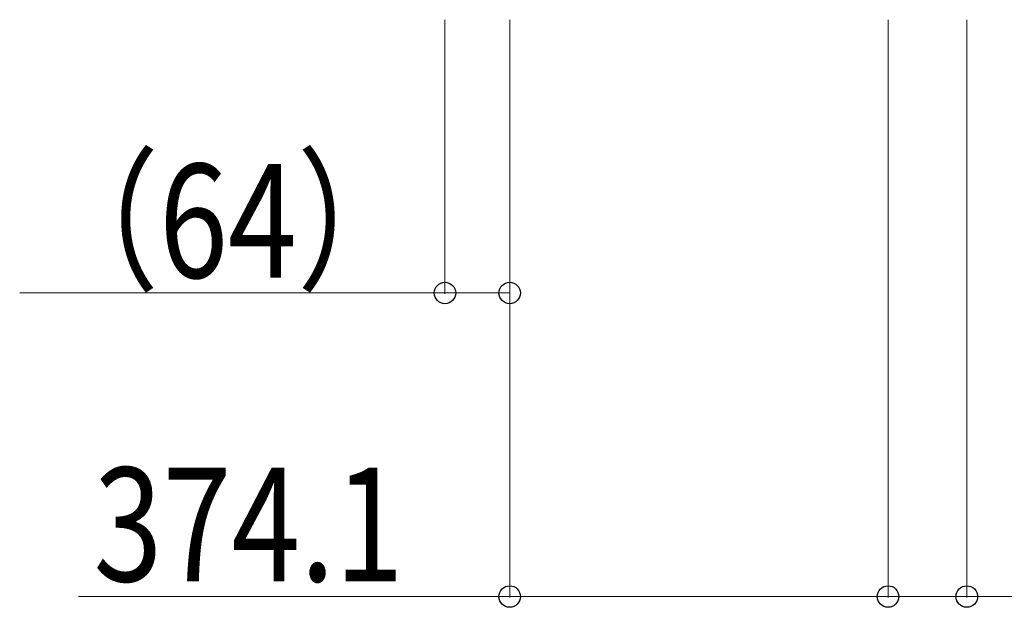
# Model space of a CAD drawing. Units: millimetres. Extents: x 0 to 21025, y 0 to 14850.
# Drawn here: x 8721 to 9695, y 12367 to 12948 of the extents above; entities that cross this region are included whole.
import ezdxf

# ---------------------------------------------------------------- set-up
doc = ezdxf.new("R2010")
doc.units = ezdxf.units.MM
doc.layers.add('YKK_D', color=6, linetype='Continuous', lineweight=13)
doc.styles.add('text-b', font='extslim2.shx', dxfattribs={"width": 0.8, "bigfont": 'extfont2.shx'})

msp = doc.modelspace()

# ---------------------------------------------------------------- linework, layer by layer
at = {"layer": 'YKK_D', "ltscale": 10}
for p, q in [((9141.55, 12947.5), (9141.55, 12676.5)), ((9205.55, 12947.5), (9205.55, 12676.5)), ((9141.55, 12677.5), (8721.05, 12677.5)), ((9205.55, 12677.5), (9141.55, 12677.5))]:
    msp.add_line(p, q, dxfattribs=at)
at = {"layer": 'YKK_D'}
for p, q in [((9205.55, 12947.5), (9205.55, 12376.5)), ((9579.65, 12947.5), (9579.65, 12376.5)), ((9579.65, 12947.5), (9579.65, 12376.5)), ((9657.55, 12947.5), (9657.55, 12376.5)), ((9205.55, 12377.5), (8779.05, 12377.5)), ((9579.65, 12377.5), (9205.55, 12377.5)), ((9579.65, 12377.5), (9657.55, 12377.5)), ((9657.55, 12377.5), (10012.05, 12377.5))]:
    msp.add_line(p, q, dxfattribs=at)
at = {"layer": 'YKK_D', "linetype": 'ByBlock', "lineweight": -2}
for centre in [(9141.55, 12677.5), (9205.55, 12677.5), (9205.55, 12377.5), (9579.65, 12377.5), (9579.65, 12377.5), (9657.55, 12377.5)]:
    msp.add_circle(centre, 10.62, dxfattribs=at)

# ---------------------------------------------------------------- texts
at = {"layer": 'YKK_D', "style": 'text-b', "width": 0.8}
for s, p in [('（64）', (8736.05, 12692.5)), ('374.1', (8794.05, 12392.5))]:
    msp.add_text(s, height=112.5, dxfattribs=at).set_placement(p)

doc.saveas('drawing.dxf')
